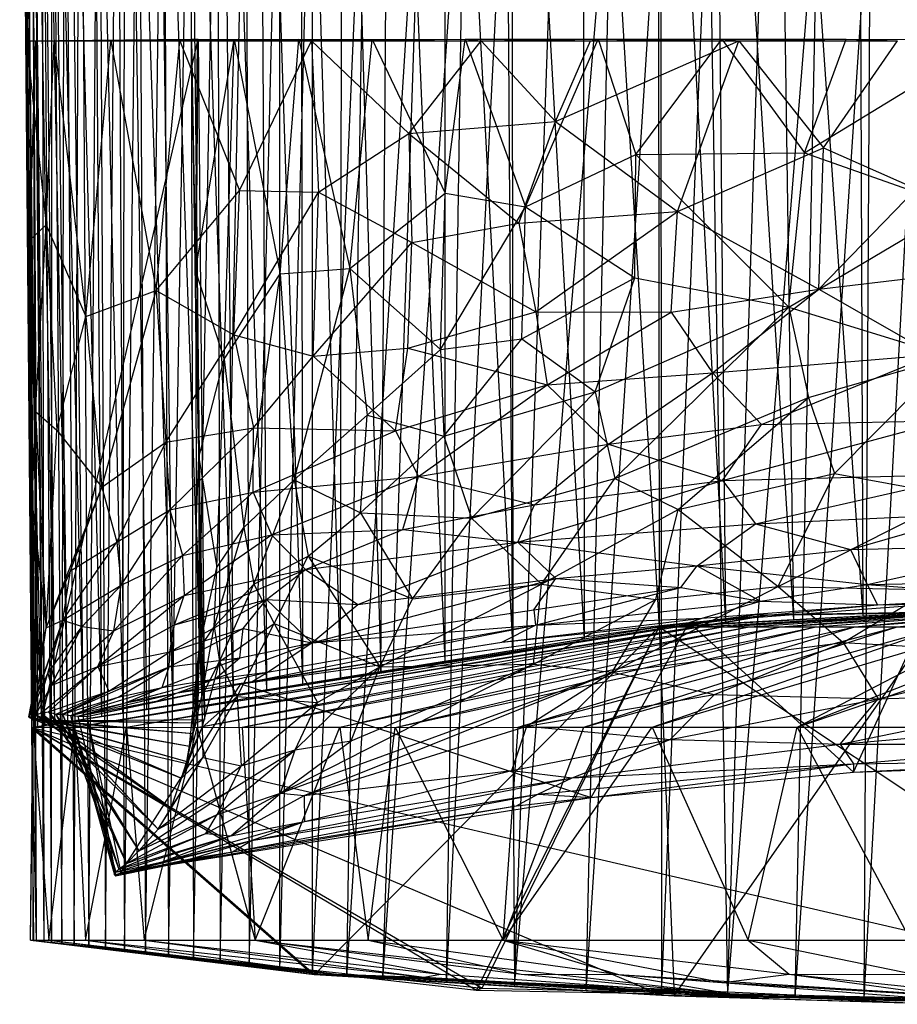
# Model space of a CAD drawing. Units: inches. Extents: x -5.65 to 2.97, y -5.1 to 0.
# Drawn here: x -2.21 to -1.58, y -5.1 to -4.38 of the extents above; entities that cross this region are included whole.
import ezdxf

# ---------------------------------------------------------------- set-up
doc = ezdxf.new("R2010")
doc.units = ezdxf.units.IN
doc.layers.get('0').update_dxf_attribs({"true_color": 0xc2ced6})

msp = doc.modelspace()

# ---------------------------------------------------------------- linework, layer by layer
at = {"color": 253, "true_color": 0xafafaf}
for p, q in [((-2.213, -3.90708), (-2.20437, -4.8967)), ((-2.213, -3.90708), (-2.20332, -4.89654)), ((-2.21137, -3.90681), (-2.20332, -4.89654)), ((-2.21137, -3.90681), (-2.20019, -4.89603)), ((-2.20547, -3.90708), (-2.20019, -4.89603)), ((-2.20547, -3.90708), (-2.19499, -4.8952)), ((-2.20547, -3.90708), (-2.18772, -4.89403)), ((-2.19789, -3.90692), (-2.18772, -4.89403)), ((-2.19789, -3.90692), (-2.17841, -4.89254)), ((-2.19147, -3.90708), (-2.17841, -4.89254)), ((-2.19147, -3.90708), (-2.16709, -4.89072)), ((-2.17964, -3.90706), (-2.16709, -4.89072)), ((-2.17964, -3.90706), (-2.15377, -4.88858)), ((-2.16063, -3.90712), (-2.15377, -4.88858)), ((-2.16063, -3.90712), (-2.1385, -4.88613)), ((-2.1385, -4.88613), (-2.13592, -3.90697)), ((-2.13592, -3.90697), (-2.12128, -4.88336)), ((-2.13592, -3.90697), (-2.10222, -4.8803)), ((-2.11537, -3.90708), (-2.10222, -4.8803)), ((-2.11537, -3.90708), (-2.08136, -4.87695)), ((-2.09181, -3.9071), (-2.08136, -4.87695)), ((-2.09181, -3.9071), (-2.05876, -4.87332)), ((-2.06708, -3.90692), (-2.05876, -4.87332)), ((-2.06708, -3.90692), (-2.03446, -4.86942)), ((-2.04032, -3.90713), (-2.03446, -4.86942)), ((-2.04032, -3.90713), (-2.00849, -4.86525)), ((-2.01, -3.90708), (-2.00849, -4.86525)), ((-2.01, -3.90708), (-1.98092, -4.86082)), ((-1.98092, -4.86082), (-1.97957, -3.90685)), ((-1.97957, -3.90685), (-1.95177, -4.85614)), ((-1.95177, -4.85614), (-1.945, -3.90708)), ((-1.945, -3.90708), (-1.90561, -4.84873)), ((-1.90575, -3.90694), (-1.90561, -4.84873)), ((-1.90575, -3.90694), (-1.85655, -4.84085)), ((-1.85746, -3.90715), (-1.85655, -4.84085)), ((-1.85746, -3.90715), (-1.80479, -4.83254)), ((-1.8061, -3.90714), (-1.80479, -4.83254)), ((-1.8061, -3.90714), (-1.75055, -4.82383)), ((-1.75167, -3.9071), (-1.75055, -4.82383)), ((-1.75167, -3.9071), (-1.70269, -4.82128)), ((-1.71124, -3.90694), (-1.70269, -4.82128)), ((-1.71124, -3.90694), (-1.65358, -4.81867)), ((-1.66656, -3.90709), (-1.65358, -4.81867)), ((-1.66656, -3.90709), (-1.60338, -4.816)), ((-1.60692, -3.90699), (-1.60338, -4.816)), ((-2.21245, -3.92185), (-2.20437, -4.8967)), ((-2.20976, -3.94171), (-2.20437, -4.8967)), ((-2.20976, -3.94171), (-2.20114, -5.05083)), ((-2.20453, -3.96181), (-2.20114, -5.05083)), ((-2.20453, -3.96181), (-2.19563, -5.0515)), ((-2.19717, -3.98139), (-2.19563, -5.0515)), ((-2.19717, -3.98139), (-2.1899, -5.05219)), ((-2.1899, -5.05219), (-2.18972, -3.99685)), ((-2.18972, -3.99685), (-2.18255, -5.05308)), ((-2.18255, -5.05308), (-2.18049, -4.01302)), ((-2.18049, -4.01302), (-2.1736, -5.05417)), ((-2.1736, -5.05417), (-2.16923, -4.0294)), ((-2.16923, -4.0294), (-2.16306, -5.05545)), ((-2.16306, -5.05545), (-2.15601, -4.04612)), ((-2.15601, -4.04612), (-2.15095, -5.05692)), ((-2.15095, -5.05692), (-2.1424, -4.06118)), ((-2.1424, -4.06118), (-2.13729, -5.05857)), ((-2.13729, -5.05857), (-2.12704, -4.07651)), ((-2.12704, -4.07651), (-2.12213, -5.06041)), ((-2.12213, -5.06041), (-2.10875, -4.09228)), ((-2.10875, -4.09228), (-2.1055, -5.06243)), ((-2.1055, -5.06243), (-2.08958, -4.10753)), ((-2.08958, -4.10753), (-2.08744, -5.06462)), ((-2.08744, -5.06462), (-2.07002, -4.12155)), ((-2.07002, -4.12155), (-2.06796, -5.06698)), ((-2.06796, -5.06698), (-2.04925, -4.13505)), ((-2.04925, -4.13505), (-2.04711, -5.06951)), ((-2.04711, -5.06951), (-2.0248, -4.14965)), ((-2.0249, -5.07221), (-2.0248, -4.14965)), ((-2.0249, -5.07221), (-2.00136, -4.1625)), ((-2.00136, -5.07506), (-2.00136, -4.1625)), ((-2.00136, -5.07506), (-1.96228, -4.18143)), ((-1.97649, -5.07658), (-1.96228, -4.18143)), ((-1.97649, -5.07658), (-1.92111, -4.19899)), ((-1.9504, -5.07817), (-1.92111, -4.19899)), ((-1.9504, -5.07817), (-1.89109, -4.21032)), ((-1.90429, -5.08098), (-1.89109, -4.21032)), ((-1.90429, -5.08098), (-1.86064, -4.22096)), ((-1.86064, -4.22096), (-1.85517, -5.08397)), ((-1.85517, -5.08397), (-1.82543, -4.23198)), ((-1.85517, -5.08397), (-1.78484, -4.24341)), ((-1.80332, -5.08713), (-1.78484, -4.24341)), ((-1.80332, -5.08713), (-1.74962, -4.25231)), ((-1.74962, -4.25231), (-1.74902, -5.09044)), ((-1.74902, -5.09044), (-1.71486, -4.2602)), ((-1.71486, -4.2602), (-1.70133, -5.0912)), ((-1.70133, -5.0912), (-1.67503, -4.26799)), ((-1.70133, -5.0912), (-1.63553, -4.27491)), ((-1.6524, -5.09198), (-1.63553, -4.27491)), ((-1.6524, -5.09198), (-1.5978, -4.28057)), ((-1.60238, -5.09278), (-1.5978, -4.28057)), ((-1.60238, -5.09278), (-1.55898, -4.28561)), ((-2.20807, -4.40011), (-2.08867, -4.39907)), ((-2.20807, -4.40011), (-2.0845, -4.39908)), ((-2.20807, -4.40011), (-2.18797, -4.40007)), ((-2.20807, -4.40011), (-2.20137, -4.40009)), ((-2.20807, -4.40011), (-2.20562, -4.54426)), ((-2.20807, -4.40011), (-2.19396, -4.53331)), ((-2.20562, -4.54426), (-2.20137, -4.40009)), ((-2.20137, -4.40009), (-2.08397, -4.39906)), ((-2.20137, -4.40009), (-2.08867, -4.39907)), ((-2.20137, -4.40009), (-2.19714, -4.89193)), ((-2.19714, -4.89193), (-2.08397, -4.39906)), ((-2.19396, -4.53331), (-2.18797, -4.40007)), ((-2.18797, -4.40007), (-2.0845, -4.39908)), ((-2.18797, -4.40007), (-2.05798, -4.39912)), ((-2.18797, -4.40007), (-2.16518, -4.59962)), ((-2.18797, -4.40007), (-2.14698, -4.40023)), ((-2.16518, -4.59962), (-2.14698, -4.40023)), ((-2.14698, -4.40023), (-2.01125, -4.39905)), ((-2.14698, -4.40023), (-2.05798, -4.39912)), ((-2.14698, -4.40023), (-2.0971, -4.4001)), ((-2.14698, -4.40023), (-2.11435, -4.58066)), ((-2.11435, -4.58066), (-2.0971, -4.4001)), ((-2.0971, -4.4001), (-2.01125, -4.39905)), ((-2.0971, -4.4001), (-1.95821, -4.3991)), ((-2.0971, -4.4001), (-2.00209, -4.40009)), ((-2.0971, -4.4001), (-2.05403, -4.5084)), ((-2.08867, -4.39907), (-2.08397, -4.39906)), ((-2.08867, -4.39907), (-2.08597, -4.56645)), ((-2.08867, -4.39907), (-2.08555, -4.6105)), ((-2.08867, -4.39907), (-2.0845, -4.39908)), ((-2.08597, -4.56645), (-2.0845, -4.39908)), ((-2.08597, -4.56645), (-2.05798, -4.39912)), ((-2.08555, -4.6105), (-2.08397, -4.39906)), ((-2.0845, -4.39908), (-2.05798, -4.39912)), ((-2.08397, -4.39906), (-2.07944, -4.89099)), ((-2.0652, -4.63045), (-2.05798, -4.39912)), ((-2.05798, -4.39912), (-2.01125, -4.39905)), ((-2.05798, -4.39912), (-2.02458, -4.56857)), ((-2.05403, -4.5084), (-2.00209, -4.40009)), ((-2.02458, -4.56857), (-2.01125, -4.39905)), ((-2.01125, -4.39905), (-1.97433, -4.56486)), ((-2.01125, -4.39905), (-1.95821, -4.3991)), ((-2.00209, -4.40009), (-1.89099, -4.39905)), ((-2.00209, -4.40009), (-1.95821, -4.3991)), ((-2.00209, -4.40009), (-1.87921, -4.40007)), ((-2.00209, -4.40009), (-1.99701, -4.50959)), ((-2.00209, -4.40009), (-1.93157, -4.46709)), ((-1.97433, -4.56486), (-1.95821, -4.3991)), ((-1.95821, -4.3991), (-1.89099, -4.39905)), ((-1.95821, -4.3991), (-1.90546, -4.51024)), ((-1.93157, -4.46709), (-1.87921, -4.40007)), ((-1.90546, -4.51024), (-1.89099, -4.39905)), ((-1.89099, -4.39905), (-1.79461, -4.39903)), ((-1.89099, -4.39905), (-1.87921, -4.40007)), ((-1.89099, -4.39905), (-1.84716, -4.52024)), ((-1.87921, -4.40007), (-1.79461, -4.39903)), ((-1.87921, -4.40007), (-1.82566, -4.45848)), ((-1.87921, -4.40007), (-1.80027, -4.40007)), ((-1.84716, -4.52024), (-1.79461, -4.39903)), ((-1.82566, -4.45848), (-1.80027, -4.40007)), ((-1.82566, -4.45848), (-1.69306, -4.40022)), ((-1.80027, -4.40007), (-1.7052, -4.39902)), ((-1.80027, -4.40007), (-1.79461, -4.39903)), ((-1.80027, -4.40007), (-1.69306, -4.40022)), ((-1.79461, -4.39903), (-1.7052, -4.39902)), ((-1.79461, -4.39903), (-1.76761, -4.48232)), ((-1.76761, -4.48232), (-1.7052, -4.39902)), ((-1.73742, -4.52367), (-1.69306, -4.40022)), ((-1.7052, -4.39902), (-1.69306, -4.40022)), ((-1.7052, -4.39902), (-1.64546, -4.48109)), ((-1.7052, -4.39902), (-1.61541, -4.39903)), ((-1.69306, -4.40022), (-1.61541, -4.39903)), ((-1.69306, -4.40022), (-1.57826, -4.40015)), ((-1.69306, -4.40022), (-1.6319, -4.47753)), ((-1.64546, -4.48109), (-1.61541, -4.39903)), ((-1.64546, -4.48109), (-1.51116, -4.39913)), ((-1.6319, -4.47753), (-1.57826, -4.40015)), ((-1.61541, -4.39903), (-1.57826, -4.40015)), ((-1.61541, -4.39903), (-1.51116, -4.39913)), ((-1.93157, -4.46709), (-1.82566, -4.45848)), ((-1.85205, -4.53203), (-1.82566, -4.45848)), ((-1.82566, -4.45848), (-1.73742, -4.52367)), ((-1.99701, -4.50959), (-1.93157, -4.46709)), ((-1.93157, -4.46709), (-1.92957, -4.54599)), ((-1.93157, -4.46709), (-1.85205, -4.53203)), ((-1.73742, -4.52367), (-1.6319, -4.47753)), ((-1.63507, -4.57965), (-1.6319, -4.47753)), ((-1.6319, -4.47753), (-1.56475, -4.50724)), ((-1.84716, -4.52024), (-1.76761, -4.48232)), ((-1.76824, -4.57158), (-1.76761, -4.48232)), ((-1.76761, -4.48232), (-1.64546, -4.48109)), ((-1.76761, -4.48232), (-1.6569, -4.5927)), ((-1.6569, -4.5927), (-1.64546, -4.48109)), ((-1.64546, -4.48109), (-1.53491, -4.52038)), ((-1.63507, -4.57965), (-1.56475, -4.50724)), ((-2.11435, -4.58066), (-2.05403, -4.5084)), ((-2.05818, -4.61276), (-2.05403, -4.5084)), ((-2.05818, -4.61276), (-1.99701, -4.50959)), ((-2.05403, -4.5084), (-1.99701, -4.50959)), ((-2.0009, -4.62812), (-1.99701, -4.50959)), ((-1.99701, -4.50959), (-1.92957, -4.54599)), ((-1.97433, -4.56486), (-1.90546, -4.51024)), ((-1.90869, -4.62344), (-1.90546, -4.51024)), ((-1.90546, -4.51024), (-1.84716, -4.52024)), ((-1.90869, -4.62344), (-1.84716, -4.52024)), ((-1.85001, -4.61559), (-1.84716, -4.52024)), ((-1.84716, -4.52024), (-1.76824, -4.57158)), ((-1.6569, -4.5927), (-1.53491, -4.52038)), ((-1.85205, -4.53203), (-1.73742, -4.52367)), ((-1.83973, -4.59621), (-1.73742, -4.52367)), ((-1.74206, -4.59639), (-1.73742, -4.52367)), ((-1.73742, -4.52367), (-1.63507, -4.57965)), ((-2.20562, -4.54426), (-2.19396, -4.53331)), ((-2.20146, -4.66812), (-2.19396, -4.53331)), ((-2.19396, -4.53331), (-2.18621, -4.68174)), ((-2.19396, -4.53331), (-2.16518, -4.59962)), ((-1.92957, -4.54599), (-1.85205, -4.53203)), ((-1.85205, -4.53203), (-1.83973, -4.59621)), ((-2.20562, -4.54426), (-2.20388, -4.73446)), ((-2.20562, -4.54426), (-2.20146, -4.66812)), ((-2.20562, -4.54426), (-2.19714, -4.89193)), ((-2.0009, -4.62812), (-1.92957, -4.54599)), ((-1.93229, -4.62254), (-1.92957, -4.54599)), ((-1.92957, -4.54599), (-1.83973, -4.59621)), ((-2.08597, -4.56645), (-2.08555, -4.6105)), ((-2.08597, -4.56645), (-2.0834, -4.7016)), ((-2.08597, -4.56645), (-2.0652, -4.63045)), ((-2.0652, -4.63045), (-2.02458, -4.56857)), ((-2.0509, -4.75207), (-2.02458, -4.56857)), ((-2.02458, -4.56857), (-1.97433, -4.56486)), ((-2.02458, -4.56857), (-2.01444, -4.71763)), ((-2.01444, -4.71763), (-1.97433, -4.56486)), ((-1.97433, -4.56486), (-1.96179, -4.67087)), ((-1.97433, -4.56486), (-1.90869, -4.62344)), ((-1.63507, -4.57965), (-1.50759, -4.56459)), ((-1.85001, -4.61559), (-1.76824, -4.57158)), ((-1.79688, -4.65398), (-1.76824, -4.57158)), ((-1.76824, -4.57158), (-1.6569, -4.5927)), ((-2.16518, -4.59962), (-2.11435, -4.58066)), ((-2.15365, -4.72292), (-2.11435, -4.58066)), ((-2.11435, -4.58066), (-2.10735, -4.69042)), ((-2.11435, -4.58066), (-2.05818, -4.61276)), ((-1.74206, -4.59639), (-1.63507, -4.57965)), ((-1.71198, -4.64036), (-1.63507, -4.57965)), ((-1.63507, -4.57965), (-1.55247, -4.62714)), ((-1.79688, -4.65398), (-1.6569, -4.5927)), ((-1.78257, -4.71663), (-1.6569, -4.5927)), ((-1.6569, -4.5927), (-1.64257, -4.65804)), ((-1.6569, -4.5927), (-1.54039, -4.62875)), ((-2.18621, -4.68174), (-2.16518, -4.59962)), ((-2.16518, -4.59962), (-2.15365, -4.72292)), ((-1.93229, -4.62254), (-1.83973, -4.59621)), ((-1.83973, -4.59621), (-1.83169, -4.64901)), ((-1.83973, -4.59621), (-1.74206, -4.59639)), ((-1.83169, -4.64901), (-1.74206, -4.59639)), ((-1.74206, -4.59639), (-1.71198, -4.64036)), ((-2.10735, -4.69042), (-2.05818, -4.61276)), ((-2.08555, -4.6105), (-2.08528, -4.75073)), ((-2.08555, -4.6105), (-2.0834, -4.7016)), ((-2.08555, -4.6105), (-2.07944, -4.89099)), ((-2.05818, -4.61276), (-2.04391, -4.68011)), ((-2.05818, -4.61276), (-2.0009, -4.62812)), ((-1.90869, -4.62344), (-1.85001, -4.61559)), ((-1.9063, -4.68597), (-1.85001, -4.61559)), ((-1.85001, -4.61559), (-1.79688, -4.65398)), ((-2.04391, -4.68011), (-2.0009, -4.62812)), ((-2.0009, -4.62812), (-1.93229, -4.62254)), ((-2.0009, -4.62812), (-1.94137, -4.68231)), ((-1.96179, -4.67087), (-1.90869, -4.62344)), ((-1.94137, -4.68231), (-1.93229, -4.62254)), ((-1.93229, -4.62254), (-1.83169, -4.64901)), ((-1.90869, -4.62344), (-1.9063, -4.68597)), ((-1.71198, -4.64036), (-1.55247, -4.62714)), ((-1.67651, -4.67771), (-1.55247, -4.62714)), ((-2.0834, -4.7016), (-2.0652, -4.63045)), ((-2.07046, -4.78108), (-2.0652, -4.63045)), ((-2.0652, -4.63045), (-2.0509, -4.75207)), ((-1.64257, -4.65804), (-1.54039, -4.62875)), ((-1.62392, -4.71312), (-1.54039, -4.62875)), ((-1.83169, -4.64901), (-1.71198, -4.64036)), ((-1.78733, -4.69179), (-1.71198, -4.64036)), ((-1.71198, -4.64036), (-1.67651, -4.67771)), ((-1.94137, -4.68231), (-1.83169, -4.64901)), ((-1.9246, -4.71526), (-1.83169, -4.64901)), ((-1.83169, -4.64901), (-1.78733, -4.69179)), ((-1.9063, -4.68597), (-1.79688, -4.65398)), ((-1.88633, -4.74537), (-1.79688, -4.65398)), ((-1.79688, -4.65398), (-1.78257, -4.71663)), ((-1.78257, -4.71663), (-1.64257, -4.65804)), ((-1.73699, -4.73901), (-1.64257, -4.65804)), ((-1.64257, -4.65804), (-1.62392, -4.71312)), ((-2.20388, -4.73446), (-2.20146, -4.66812)), ((-2.20146, -4.66812), (-2.19378, -4.82464)), ((-2.20146, -4.66812), (-2.18621, -4.68174)), ((-2.01444, -4.71763), (-1.96179, -4.67087)), ((-1.96648, -4.74146), (-1.96179, -4.67087)), ((-1.96179, -4.67087), (-1.9063, -4.68597)), ((-1.78733, -4.69179), (-1.67651, -4.67771)), ((-1.70471, -4.71809), (-1.54361, -4.67477)), ((-1.70471, -4.71809), (-1.67651, -4.67771)), ((-1.67651, -4.67771), (-1.54361, -4.67477)), ((-2.19378, -4.82464), (-2.18621, -4.68174)), ((-2.18621, -4.68174), (-2.15365, -4.72292)), ((-2.10735, -4.69042), (-2.04391, -4.68011)), ((-2.10434, -4.73928), (-2.04391, -4.68011)), ((-2.04425, -4.72647), (-2.04391, -4.68011)), ((-2.04425, -4.72647), (-1.94137, -4.68231)), ((-2.04391, -4.68011), (-1.94137, -4.68231)), ((-1.94137, -4.68231), (-1.9246, -4.71526)), ((-2.15365, -4.72292), (-2.10735, -4.69042)), ((-2.14283, -4.7626), (-2.10735, -4.69042)), ((-2.10735, -4.69042), (-2.10434, -4.73928)), ((-1.96648, -4.74146), (-1.9063, -4.68597)), ((-1.9246, -4.71526), (-1.78733, -4.69179)), ((-1.9063, -4.68597), (-1.88633, -4.74537)), ((-1.84067, -4.7358), (-1.78733, -4.69179)), ((-1.78733, -4.69179), (-1.70471, -4.71809)), ((-2.08528, -4.75073), (-2.0834, -4.7016)), ((-2.0834, -4.7016), (-2.08311, -4.83982)), ((-2.0834, -4.7016), (-2.07046, -4.78108)), ((-1.73699, -4.73901), (-1.62392, -4.71312)), ((-1.70471, -4.71809), (-1.52288, -4.71355)), ((-1.68085, -4.74949), (-1.52288, -4.71355)), ((-1.66465, -4.79471), (-1.62392, -4.71312)), ((-1.62392, -4.71312), (-1.53528, -4.72944)), ((-2.0509, -4.75207), (-2.01444, -4.71763)), ((-2.04425, -4.72647), (-1.9246, -4.71526)), ((-2.04367, -4.79298), (-2.01444, -4.71763)), ((-2.03086, -4.75734), (-1.9246, -4.71526)), ((-2.01444, -4.71763), (-2.00431, -4.7728)), ((-2.01444, -4.71763), (-1.96648, -4.74146)), ((-1.93597, -4.75362), (-1.9246, -4.71526)), ((-1.9246, -4.71526), (-1.84067, -4.7358)), ((-1.88633, -4.74537), (-1.78257, -4.71663)), ((-1.85285, -4.7628), (-1.70471, -4.71809)), ((-1.84067, -4.7358), (-1.70471, -4.71809)), ((-1.8357, -4.79306), (-1.78257, -4.71663)), ((-1.78257, -4.71663), (-1.73699, -4.73901)), ((-1.70471, -4.71809), (-1.68085, -4.74949)), ((-2.19378, -4.82464), (-2.15365, -4.72292)), ((-2.1763, -4.78353), (-2.15365, -4.72292)), ((-2.15365, -4.72292), (-2.14283, -4.7626)), ((-2.10434, -4.73928), (-2.04425, -4.72647)), ((-2.09533, -4.77228), (-2.04425, -4.72647)), ((-2.04425, -4.72647), (-2.03086, -4.75734)), ((-2.20394, -4.89123), (-2.20388, -4.73446)), ((-2.20388, -4.73446), (-2.20294, -4.89049)), ((-2.20388, -4.73446), (-2.19714, -4.89193)), ((-2.20388, -4.73446), (-2.19378, -4.82464)), ((-1.66465, -4.79471), (-1.53528, -4.72944)), ((-2.14283, -4.7626), (-2.10434, -4.73928)), ((-2.13957, -4.79372), (-2.10434, -4.73928)), ((-2.10434, -4.73928), (-2.09533, -4.77228)), ((-2.00431, -4.7728), (-1.96648, -4.74146)), ((-1.96648, -4.74146), (-1.92906, -4.80372)), ((-1.96648, -4.74146), (-1.88633, -4.74537)), ((-1.93597, -4.75362), (-1.84067, -4.7358)), ((-1.85285, -4.7628), (-1.84067, -4.7358)), ((-1.8357, -4.79306), (-1.73699, -4.73901)), ((-1.75292, -4.80425), (-1.73699, -4.73901)), ((-1.73699, -4.73901), (-1.66465, -4.79471)), ((-1.68085, -4.74949), (-1.52154, -4.74205)), ((-1.61218, -4.76792), (-1.52154, -4.74205)), ((-1.92906, -4.80372), (-1.88633, -4.74537)), ((-1.88633, -4.74537), (-1.8357, -4.79306)), ((-2.08529, -4.89347), (-2.08528, -4.75073)), ((-2.08528, -4.75073), (-2.08311, -4.83982)), ((-2.08528, -4.75073), (-2.07944, -4.89099)), ((-2.07234, -4.82388), (-2.0509, -4.75207)), ((-2.07046, -4.78108), (-2.0509, -4.75207)), ((-2.0509, -4.75207), (-2.04367, -4.79298)), ((-2.03086, -4.75734), (-1.93597, -4.75362)), ((-2.00624, -4.78252), (-1.93597, -4.75362)), ((-1.93597, -4.75362), (-1.85285, -4.7628)), ((-1.85285, -4.7628), (-1.68085, -4.74949)), ((-1.72325, -4.7799), (-1.68085, -4.74949)), ((-1.68085, -4.74949), (-1.61218, -4.76792)), ((-2.18188, -4.81917), (-2.14283, -4.7626)), ((-2.1763, -4.78353), (-2.14283, -4.7626)), ((-2.14283, -4.7626), (-2.13957, -4.79372)), ((-2.09533, -4.77228), (-2.03086, -4.75734)), ((-2.09414, -4.80132), (-2.03086, -4.75734)), ((-2.03086, -4.75734), (-2.00624, -4.78252)), ((-2.00624, -4.78252), (-1.85285, -4.7628)), ((-1.96862, -4.80772), (-1.85285, -4.7628)), ((-1.85285, -4.7628), (-1.82545, -4.78903)), ((-1.85285, -4.7628), (-1.72325, -4.7799)), ((-1.72325, -4.7799), (-1.61218, -4.76792)), ((-1.61218, -4.76792), (-1.47321, -4.76474)), ((-1.61218, -4.76792), (-1.60013, -4.7933)), ((-1.60013, -4.7933), (-1.47321, -4.76474)), ((-2.14499, -4.82678), (-2.09533, -4.77228)), ((-2.13957, -4.79372), (-2.09533, -4.77228)), ((-2.09533, -4.77228), (-2.09414, -4.80132)), ((-2.04367, -4.79298), (-2.00431, -4.7728)), ((-2.02888, -4.82147), (-2.00431, -4.7728)), ((-2.00431, -4.7728), (-1.95251, -4.85282)), ((-2.00431, -4.7728), (-1.92906, -4.80372)), ((-2.19378, -4.82464), (-2.1763, -4.78353)), ((-2.18188, -4.81917), (-2.1763, -4.78353)), ((-2.10109, -4.82246), (-2.00624, -4.78252)), ((-2.09414, -4.80132), (-2.00624, -4.78252)), ((-2.08311, -4.83982), (-2.07046, -4.78108)), ((-2.07234, -4.82388), (-2.07046, -4.78108)), ((-2.03453, -4.80423), (-2.00624, -4.78252)), ((-2.00624, -4.78252), (-1.96862, -4.80772)), ((-1.82545, -4.78903), (-1.72325, -4.7799)), ((-1.73502, -4.79548), (-1.72325, -4.7799)), ((-1.72325, -4.7799), (-1.67728, -4.8055)), ((-1.72325, -4.7799), (-1.60013, -4.7933)), ((-2.00183, -4.8356), (-1.82545, -4.78903)), ((-1.96862, -4.80772), (-1.82545, -4.78903)), ((-1.84135, -4.81166), (-1.82545, -4.78903)), ((-1.82545, -4.78903), (-1.73502, -4.79548)), ((-1.60013, -4.7933), (-1.44166, -4.78995)), ((-2.18188, -4.81917), (-2.13957, -4.79372)), ((-2.16771, -4.82374), (-2.13957, -4.79372)), ((-2.14499, -4.82678), (-2.13957, -4.79372)), ((-2.07234, -4.82388), (-2.04367, -4.79298)), ((-2.06852, -4.84907), (-2.04367, -4.79298)), ((-2.04367, -4.79298), (-2.02888, -4.82147)), ((-1.95251, -4.85282), (-1.8357, -4.79306)), ((-1.92906, -4.80372), (-1.8357, -4.79306)), ((-1.84153, -4.85097), (-1.8357, -4.79306)), ((-1.84135, -4.81166), (-1.73502, -4.79548)), ((-1.84013, -4.82286), (-1.73502, -4.79548)), ((-1.8357, -4.79306), (-1.75292, -4.80425)), ((-1.78471, -4.85681), (-1.66465, -4.79471)), ((-1.75292, -4.80425), (-1.66465, -4.79471)), ((-1.73502, -4.79548), (-1.67728, -4.8055)), ((-1.67728, -4.8055), (-1.60013, -4.7933)), ((-1.66465, -4.79471), (-1.61763, -4.83538)), ((-1.66465, -4.79471), (-1.5542, -4.79709)), ((-1.61763, -4.83538), (-1.5542, -4.79709)), ((-1.60013, -4.7933), (-1.59283, -4.80798)), ((-1.60013, -4.7933), (-1.48621, -4.80235)), ((-2.15646, -4.85265), (-2.09414, -4.80132)), ((-2.14499, -4.82678), (-2.09414, -4.80132)), ((-2.10448, -4.84195), (-2.03453, -4.80423)), ((-2.10109, -4.82246), (-2.09414, -4.80132)), ((-2.10109, -4.82246), (-2.03453, -4.80423)), ((-2.05143, -4.82504), (-2.03453, -4.80423)), ((-2.03453, -4.80423), (-2.00183, -4.8356)), ((-2.03453, -4.80423), (-1.96862, -4.80772)), ((-1.95251, -4.85282), (-1.92906, -4.80372)), ((-1.84153, -4.85097), (-1.75292, -4.80425)), ((-1.84013, -4.82286), (-1.67728, -4.8055)), ((-1.78471, -4.85681), (-1.75292, -4.80425)), ((-1.75055, -4.82383), (-1.34111, -4.80205)), ((-1.75055, -4.82383), (-1.34111, -4.80205)), ((-1.71945, -4.8177), (-1.67728, -4.8055)), ((-1.67728, -4.8055), (-1.59283, -4.80798)), ((-1.59283, -4.80798), (-1.48621, -4.80235)), ((-2.00183, -4.8356), (-1.96862, -4.80772)), ((-2.00183, -4.8356), (-1.84135, -4.81166)), ((-1.84135, -4.81166), (-1.84013, -4.82286)), ((-1.75055, -4.82383), (-1.54592, -4.81294)), ((-1.75055, -4.82383), (-1.55223, -4.81328)), ((-1.73979, -5.09086), (-1.54592, -4.81294)), ((-1.72895, -4.8207), (-1.55438, -4.80736)), ((-1.72895, -4.8207), (-1.59283, -4.80798)), ((-1.72122, -4.82383), (-1.53575, -4.81299)), ((-1.71945, -4.8177), (-1.59283, -4.80798)), ((-1.68198, -4.81535), (-1.54592, -4.81294)), ((-1.67244, -4.8156), (-1.53575, -4.81299)), ((-1.66295, -4.82383), (-1.49339, -4.81317)), ((-1.63744, -4.82383), (-1.49339, -4.81317)), ((-1.61007, -4.929), (-1.55438, -4.80736)), ((-1.60924, -4.82383), (-1.49339, -4.81317)), ((-1.60924, -4.82383), (-1.4668, -4.81328)), ((-1.60338, -4.816), (-1.55223, -4.81328)), ((-1.59283, -4.80798), (-1.55438, -4.80736)), ((-1.57861, -4.82383), (-1.4668, -4.81328)), ((-2.20633, -4.88915), (-2.18188, -4.81917)), ((-2.20603, -4.88945), (-2.18188, -4.81917)), ((-2.20323, -4.89649), (-1.68198, -4.81535)), ((-2.19378, -4.82464), (-2.18188, -4.81917)), ((-2.19274, -4.85752), (-2.18188, -4.81917)), ((-2.18188, -4.81917), (-2.16771, -4.82374)), ((-2.1732, -4.89662), (-1.67244, -4.8156)), ((-1.86449, -4.83511), (-1.71945, -4.8177)), ((-1.84013, -4.82286), (-1.71945, -4.8177)), ((-1.75055, -4.82383), (-1.68198, -4.81535)), ((-1.75055, -4.82383), (-1.60338, -4.816)), ((-1.75055, -4.82383), (-1.65358, -4.81867)), ((-1.74315, -4.82383), (-1.55654, -4.81362)), ((-1.74315, -4.82383), (-1.68198, -4.81535)), ((-1.74315, -4.82383), (-1.67244, -4.8156)), ((-1.72895, -4.8207), (-1.71945, -4.8177)), ((-1.72122, -4.82383), (-1.53414, -4.81368)), ((-1.72122, -4.82383), (-1.67244, -4.8156)), ((-1.70504, -4.82383), (-1.53414, -4.81368)), ((-1.70269, -4.82128), (-1.65358, -4.81867)), ((-1.68556, -4.82383), (-1.53414, -4.81368)), ((-1.68198, -4.81535), (-1.55654, -4.81362)), ((-1.67244, -4.8156), (-1.55654, -4.81362)), ((-1.66295, -4.82383), (-1.53414, -4.81368)), ((-1.65358, -4.81867), (-1.60338, -4.816)), ((-1.65073, -4.89651), (-1.44324, -4.81521)), ((-2.20633, -4.88915), (-2.19378, -4.82464)), ((-2.20437, -4.8967), (-1.75055, -4.82383)), ((-2.20353, -4.89657), (-1.75055, -4.82383)), ((-2.20353, -4.89657), (-1.75055, -4.82383)), ((-2.20332, -4.89654), (-1.75055, -4.82383)), ((-2.20323, -4.89649), (-1.75055, -4.82383)), ((-2.20323, -4.89649), (-1.74315, -4.82383)), ((-2.20294, -4.89049), (-2.19378, -4.82464)), ((-2.20019, -4.89603), (-1.75055, -4.82383)), ((-2.19499, -4.8952), (-1.75055, -4.82383)), ((-2.19274, -4.85752), (-2.16771, -4.82374)), ((-2.19025, -4.86631), (-2.16771, -4.82374)), ((-2.19025, -4.86631), (-2.14499, -4.82678)), ((-2.18772, -4.89403), (-1.75055, -4.82383)), ((-2.17841, -4.89254), (-1.75055, -4.82383)), ((-2.1732, -4.89662), (-1.74315, -4.82383)), ((-2.1732, -4.89662), (-1.72122, -4.82383)), ((-2.16771, -4.82374), (-2.14499, -4.82678)), ((-2.16709, -4.89072), (-1.75055, -4.82383)), ((-2.15646, -4.85265), (-2.10109, -4.82246)), ((-2.15646, -4.85265), (-2.14499, -4.82678)), ((-2.15377, -4.88858), (-1.75055, -4.82383)), ((-2.1385, -4.88613), (-1.75055, -4.82383)), ((-2.13571, -4.89654), (-1.72122, -4.82383)), ((-2.13571, -4.89654), (-1.70504, -4.82383)), ((-2.12128, -4.88336), (-1.75055, -4.82383)), ((-2.10494, -4.85286), (-2.05143, -4.82504)), ((-2.10448, -4.84195), (-2.10109, -4.82246)), ((-2.10448, -4.84195), (-2.05143, -4.82504)), ((-2.10222, -4.8803), (-1.75055, -4.82383)), ((-2.08457, -4.89667), (-1.70504, -4.82383)), ((-2.08457, -4.89667), (-1.68556, -4.82383)), ((-2.08311, -4.83982), (-2.07234, -4.82388)), ((-2.08136, -4.87695), (-1.75055, -4.82383)), ((-2.08134, -4.87399), (-2.07234, -4.82388)), ((-2.07234, -4.82388), (-2.06852, -4.84907)), ((-2.06852, -4.84907), (-2.02888, -4.82147)), ((-2.05876, -4.87332), (-1.75055, -4.82383)), ((-2.05582, -4.87445), (-2.02888, -4.82147)), ((-2.05386, -4.8464), (-2.05143, -4.82504)), ((-2.05314, -4.86521), (-1.72895, -4.8207)), ((-2.05222, -4.89659), (-1.68556, -4.82383)), ((-2.05222, -4.89659), (-1.66295, -4.82383)), ((-2.05143, -4.82504), (-2.00183, -4.8356)), ((-2.0449, -4.86359), (-1.84013, -4.82286)), ((-2.03446, -4.86942), (-1.75055, -4.82383)), ((-2.03377, -4.85678), (-1.84013, -4.82286)), ((-2.02888, -4.82147), (-1.99766, -4.87869)), ((-2.02888, -4.82147), (-1.95251, -4.85282)), ((-2.00849, -4.86525), (-1.75055, -4.82383)), ((-2.00183, -4.8356), (-1.84013, -4.82286)), ((-1.99987, -5.07528), (-1.75055, -4.82383)), ((-1.98141, -4.89654), (-1.66295, -4.82383)), ((-1.98141, -4.89654), (-1.63744, -4.82383)), ((-1.98092, -4.86082), (-1.75055, -4.82383)), ((-1.95177, -4.85614), (-1.75055, -4.82383)), ((-1.94141, -4.89667), (-1.63744, -4.82383)), ((-1.94141, -4.89667), (-1.60924, -4.82383)), ((-1.90561, -4.84873), (-1.75055, -4.82383)), ((-1.88277, -5.0866), (-1.75055, -4.82383)), ((-1.87871, -5.08537), (-1.75055, -4.82383)), ((-1.86449, -4.83511), (-1.72895, -4.8207)), ((-1.86449, -4.83511), (-1.84013, -4.82286)), ((-1.85655, -4.84085), (-1.75055, -4.82383)), ((-1.85268, -4.89657), (-1.60924, -4.82383)), ((-1.85268, -4.89657), (-1.57861, -4.82383)), ((-1.80517, -4.89657), (-1.57861, -4.82383)), ((-1.80517, -4.89657), (-1.54583, -4.82383)), ((-1.80479, -4.83254), (-1.75055, -4.82383)), ((-1.79978, -4.94733), (-1.72895, -4.8207)), ((-1.75577, -4.89661), (-1.54583, -4.82383)), ((-1.75577, -4.89661), (-1.5112, -4.82383)), ((-1.75055, -4.82383), (-1.70269, -4.82128)), ((-1.75055, -4.82383), (-1.73979, -5.09086)), ((-1.75055, -4.82383), (-1.75055, -4.82383)), ((-1.75055, -4.82383), (-1.34111, -5.09693)), ((-1.75055, -4.82383), (-0.93167, -4.82383)), ((-1.75055, -4.82383), (-1.75055, -4.82383)), ((-1.75055, -4.82383), (-1.34111, -5.09693)), ((-1.72895, -4.8207), (-1.61007, -4.929)), ((-1.72122, -4.82383), (-1.70504, -4.82383)), ((-1.70504, -4.82383), (-1.68556, -4.82383)), ((-1.68556, -4.82383), (-1.66295, -4.82383)), ((-1.66295, -4.82383), (-1.63744, -4.82383)), ((-1.65073, -4.89651), (-1.5112, -4.82383)), ((-1.65073, -4.89651), (-1.43764, -4.82383)), ((-1.63744, -4.82383), (-1.60924, -4.82383)), ((-1.60924, -4.82383), (-1.57861, -4.82383)), ((-1.57861, -4.82383), (-1.54583, -4.82383)), ((-1.85655, -4.84085), (-1.80479, -4.83254)), ((-2.15646, -4.85265), (-2.10448, -4.84195)), ((-2.14861, -4.87046), (-2.10448, -4.84195)), ((-2.10494, -4.85286), (-2.10448, -4.84195)), ((-2.09022, -4.91017), (-2.08311, -4.83982)), ((-2.08754, -4.90103), (-2.08311, -4.83982)), ((-2.08529, -4.89347), (-2.08311, -4.83982)), ((-2.08311, -4.83982), (-2.08134, -4.87399)), ((-2.07164, -4.86159), (-2.00183, -4.8356)), ((-2.05386, -4.8464), (-2.00183, -4.8356)), ((-2.05314, -4.86521), (-1.86449, -4.83511)), ((-2.0449, -4.86359), (-1.86449, -4.83511)), ((-2.03377, -4.85678), (-2.00183, -4.8356)), ((-1.90561, -4.84873), (-1.85655, -4.84085)), ((-1.78471, -4.85681), (-1.61763, -4.83538)), ((-1.71068, -4.873), (-1.61763, -4.83538)), ((-1.61763, -4.83538), (-1.59239, -4.87594)), ((-1.61763, -4.83538), (-1.45951, -4.84399)), ((-2.10996, -4.86781), (-2.05386, -4.8464)), ((-2.10494, -4.85286), (-2.05386, -4.8464)), ((-2.08134, -4.87399), (-2.06852, -4.84907)), ((-2.08105, -4.89667), (-2.06852, -4.84907)), ((-2.07164, -4.86159), (-2.05386, -4.8464)), ((-2.06852, -4.84907), (-2.05582, -4.87445)), ((-1.95177, -4.85614), (-1.90561, -4.84873)), ((-1.59239, -4.87594), (-1.45951, -4.84399)), ((-2.19766, -4.88636), (-2.15646, -4.85265)), ((-2.19226, -4.8855), (-2.15646, -4.85265)), ((-2.19025, -4.86631), (-2.15646, -4.85265)), ((-2.18205, -4.88702), (-2.10494, -4.85286)), ((-2.15646, -4.85265), (-2.14861, -4.87046)), ((-2.14861, -4.87046), (-2.10494, -4.85286)), ((-2.14185, -4.87475), (-2.10494, -4.85286)), ((-2.10996, -4.86781), (-2.10494, -4.85286)), ((-2.02439, -4.94415), (-1.84153, -4.85097)), ((-2.01384, -4.91285), (-1.95251, -4.85282)), ((-1.99766, -4.87869), (-1.95251, -4.85282)), ((-1.98092, -4.86082), (-1.95177, -4.85614)), ((-1.9734, -4.90641), (-1.84153, -4.85097)), ((-1.9734, -4.90641), (-1.95251, -4.85282)), ((-1.95251, -4.85282), (-1.84153, -4.85097)), ((-1.84153, -4.85097), (-1.78471, -4.85681)), ((-2.20603, -4.88945), (-2.19274, -4.85752)), ((-2.20136, -4.8875), (-2.19274, -4.85752)), ((-2.19274, -4.85752), (-2.19025, -4.86631)), ((-2.13653, -4.87903), (-2.07164, -4.86159)), ((-2.10996, -4.86781), (-2.07164, -4.86159)), ((-2.09882, -4.87177), (-2.03377, -4.85678)), ((-2.09882, -4.87177), (-2.07164, -4.86159)), ((-2.07164, -4.86159), (-2.03377, -4.85678)), ((-2.0449, -4.86359), (-2.03377, -4.85678)), ((-2.02439, -4.94415), (-1.78471, -4.85681)), ((-2.00849, -4.86525), (-1.98092, -4.86082)), ((-2.00731, -4.9459), (-1.78471, -4.85681)), ((-1.84633, -4.89588), (-1.78471, -4.85681)), ((-1.78471, -4.85681), (-1.71068, -4.873)), ((-2.20136, -4.8875), (-2.19025, -4.86631)), ((-2.19766, -4.88636), (-2.19025, -4.86631)), ((-2.19226, -4.8855), (-2.14861, -4.87046)), ((-2.18683, -4.88704), (-2.14861, -4.87046)), ((-2.18205, -4.88702), (-2.14861, -4.87046)), ((-2.17638, -4.88808), (-2.10996, -4.86781)), ((-2.16455, -4.88868), (-2.05314, -4.86521)), ((-2.14185, -4.87475), (-2.10996, -4.86781)), ((-2.13989, -5.0015), (-2.05314, -4.86521)), ((-2.13653, -4.87903), (-2.10996, -4.86781)), ((-2.11341, -4.87748), (-2.0449, -4.86359)), ((-2.11341, -4.87748), (-2.05314, -4.86521)), ((-2.09882, -4.87177), (-2.0449, -4.86359)), ((-2.05876, -4.87332), (-2.03446, -4.86942)), ((-2.05314, -4.86521), (-2.0449, -4.86359)), ((-2.05314, -4.86521), (-1.79978, -4.94733)), ((-2.03446, -4.86942), (-2.00849, -4.86525)), ((-2.18205, -4.88702), (-2.14185, -4.87475)), ((-2.17638, -4.88808), (-2.14185, -4.87475)), ((-2.17096, -4.88849), (-2.09882, -4.87177)), ((-2.17096, -4.88849), (-2.11341, -4.87748)), ((-2.16455, -4.88868), (-2.11341, -4.87748)), ((-2.13653, -4.87903), (-2.09882, -4.87177)), ((-2.11341, -4.87748), (-2.09882, -4.87177)), ((-2.10222, -4.8803), (-2.08136, -4.87695)), ((-2.09207, -4.92144), (-2.08134, -4.87399)), ((-2.09022, -4.91017), (-2.08134, -4.87399)), ((-2.08136, -4.87695), (-2.05876, -4.87332)), ((-2.08134, -4.87399), (-2.08105, -4.89667)), ((-2.08105, -4.89667), (-2.05582, -4.87445)), ((-2.08051, -4.91833), (-2.05582, -4.87445)), ((-2.05582, -4.87445), (-2.05296, -4.92436)), ((-2.05582, -4.87445), (-1.99766, -4.87869)), ((-1.84633, -4.89588), (-1.71068, -4.873)), ((-1.74275, -4.90538), (-1.71068, -4.873)), ((-1.74275, -4.90538), (-1.59239, -4.87594)), ((-1.71068, -4.873), (-1.59239, -4.87594)), ((-1.61985, -4.90874), (-1.43153, -4.87067)), ((-1.61985, -4.90874), (-1.59239, -4.87594)), ((-1.59239, -4.87594), (-1.43153, -4.87067)), ((-2.17638, -4.88808), (-2.13653, -4.87903)), ((-2.17096, -4.88849), (-2.13653, -4.87903)), ((-2.1385, -4.88613), (-2.12128, -4.88336)), ((-2.12128, -4.88336), (-2.10222, -4.8803)), ((-2.05296, -4.92436), (-1.99766, -4.87869)), ((-2.01384, -4.91285), (-1.99766, -4.87869)), ((-2.20633, -4.88915), (-2.20603, -4.88945)), ((-2.20633, -4.88915), (-2.20294, -4.89049)), ((-2.20633, -4.88915), (-2.09207, -4.92144)), ((-2.20633, -4.88915), (-2.09022, -4.91017)), ((-2.20603, -4.88945), (-2.20136, -4.8875)), ((-2.20603, -4.88945), (-2.09603, -4.93334)), ((-2.20603, -4.88945), (-2.09207, -4.92144)), ((-2.20394, -4.89123), (-2.20294, -4.89049)), ((-2.20394, -4.89123), (-2.19714, -4.89193)), ((-2.20394, -4.89123), (-2.08754, -4.90103)), ((-2.20394, -4.89123), (-2.08529, -4.89347)), ((-2.20294, -4.89049), (-2.09022, -4.91017)), ((-2.20294, -4.89049), (-2.08754, -4.90103)), ((-2.20136, -4.8875), (-2.19766, -4.88636)), ((-2.20136, -4.8875), (-2.10351, -4.95486)), ((-2.20136, -4.8875), (-2.09603, -4.93334)), ((-2.19766, -4.88636), (-2.19226, -4.8855)), ((-2.19766, -4.88636), (-2.11286, -4.97029)), ((-2.19766, -4.88636), (-2.10351, -4.95486)), ((-2.19714, -4.89193), (-2.07944, -4.89099)), ((-2.19226, -4.8855), (-2.18683, -4.88704)), ((-2.19226, -4.8855), (-2.12685, -4.98602)), ((-2.19226, -4.8855), (-2.11286, -4.97029)), ((-2.18683, -4.88704), (-2.18205, -4.88702)), ((-2.18683, -4.88704), (-2.13569, -4.99499)), ((-2.18683, -4.88704), (-2.12685, -4.98602)), ((-2.18205, -4.88702), (-2.17638, -4.88808)), ((-2.18205, -4.88702), (-2.14122, -4.9993)), ((-2.18205, -4.88702), (-2.13569, -4.99499)), ((-2.17841, -4.89254), (-2.16709, -4.89072)), ((-2.17638, -4.88808), (-2.17096, -4.88849)), ((-2.17638, -4.88808), (-2.14444, -5.00323)), ((-2.17638, -4.88808), (-2.14353, -5.00141)), ((-2.17638, -4.88808), (-2.14122, -4.9993)), ((-2.17096, -4.88849), (-2.16455, -4.88868)), ((-2.17096, -4.88849), (-2.14444, -5.00323)), ((-2.17096, -4.88849), (-2.1437, -5.00407)), ((-2.16709, -4.89072), (-2.15377, -4.88858)), ((-2.16455, -4.88868), (-2.1437, -5.00407)), ((-2.16455, -4.88868), (-2.13989, -5.0015)), ((-2.15377, -4.88858), (-2.1385, -4.88613)), ((-2.08529, -4.89347), (-2.07944, -4.89099)), ((-2.20511, -5.05059), (-2.20323, -4.89649)), ((-2.20511, -5.05059), (-2.20353, -4.89657)), ((-2.20437, -4.8967), (-2.20332, -4.89654)), ((-2.20437, -4.8967), (-2.20302, -5.0506)), ((-2.20437, -4.8967), (-2.20114, -5.05083)), ((-2.20437, -4.8967), (-2.00136, -5.07506)), ((-2.20437, -4.8967), (-1.74902, -5.09044)), ((-2.20437, -4.8967), (-1.34111, -5.09693)), ((-2.20353, -4.89657), (-2.20323, -4.89649)), ((-2.20353, -4.89657), (-1.99987, -5.07528)), ((-2.20353, -4.89657), (-2.20353, -4.89657)), ((-2.20353, -4.89657), (-2.20339, -5.05056)), ((-2.20353, -4.89657), (-1.88277, -5.0866)), ((-2.20353, -4.89657), (-1.87871, -5.08537)), ((-2.20332, -4.89654), (-2.20019, -4.89603)), ((-2.20323, -4.89649), (-2.19181, -5.05057)), ((-2.20323, -4.89649), (-2.1732, -4.89662)), ((-2.20019, -4.89603), (-2.19499, -4.8952)), ((-2.19714, -4.89193), (-2.08529, -4.89347)), ((-2.19499, -4.8952), (-2.18772, -4.89403)), ((-2.19181, -5.05057), (-2.1732, -4.89662)), ((-2.18772, -4.89403), (-2.17841, -4.89254)), ((-2.1732, -4.89662), (-2.13571, -4.89654)), ((-2.1732, -4.89662), (-2.16541, -5.05059)), ((-2.16541, -5.05059), (-2.13571, -4.89654)), ((-2.13571, -4.89654), (-2.12304, -5.05061)), ((-2.13571, -4.89654), (-2.08457, -4.89667)), ((-2.12304, -5.05061), (-2.08457, -4.89667)), ((-2.09603, -4.93334), (-2.08105, -4.89667)), ((-2.09207, -4.92144), (-2.08105, -4.89667)), ((-2.08754, -4.90103), (-2.08529, -4.89347)), ((-2.08457, -4.89667), (-2.05222, -4.89659)), ((-2.08457, -4.89667), (-2.0428, -5.05059)), ((-2.08105, -4.89667), (-2.08051, -4.91833)), ((-2.05222, -4.89659), (-1.98141, -4.89654)), ((-2.05222, -4.89659), (-2.0428, -5.05059)), ((-2.0428, -5.05059), (-1.98141, -4.89654)), ((-2.00731, -4.9459), (-1.84633, -4.89588)), ((-1.98141, -4.89654), (-1.961, -5.05061)), ((-1.98141, -4.89654), (-1.94141, -4.89667)), ((-1.961, -5.05061), (-1.94141, -4.89667)), ((-1.94141, -4.89667), (-1.85268, -4.89657)), ((-1.94141, -4.89667), (-1.86335, -5.05055)), ((-1.86335, -5.05055), (-1.85268, -4.89657)), ((-1.86335, -5.05055), (-1.80517, -4.89657)), ((-1.86335, -5.05055), (-1.75577, -4.89661)), ((-1.85707, -4.92779), (-1.84633, -4.89588)), ((-1.85268, -4.89657), (-1.80517, -4.89657)), ((-1.84633, -4.89588), (-1.74275, -4.90538)), ((-1.80517, -4.89657), (-1.75577, -4.89661)), ((-1.75577, -4.89661), (-1.65073, -4.89651)), ((-1.75577, -4.89661), (-1.6862, -5.05062)), ((-1.6862, -5.05062), (-1.65073, -4.89651)), ((-1.65073, -4.89651), (-1.56898, -5.05059)), ((-1.65073, -4.89651), (-1.42805, -4.89672)), ((-1.61985, -4.90874), (-1.43969, -4.89296)), ((-2.09022, -4.91017), (-2.08754, -4.90103)), ((-1.85707, -4.92779), (-1.74275, -4.90538)), ((-1.81349, -4.93318), (-1.74275, -4.90538)), ((-1.74275, -4.90538), (-1.61985, -4.90874)), ((-2.09207, -4.92144), (-2.09022, -4.91017)), ((-2.07018, -4.95955), (-2.01384, -4.91285)), ((-2.06166, -4.94277), (-2.01384, -4.91285)), ((-2.05296, -4.92436), (-2.01384, -4.91285)), ((-2.02439, -4.94415), (-1.9734, -4.90641)), ((-2.02439, -4.94415), (-2.01384, -4.91285)), ((-2.01384, -4.91285), (-1.9734, -4.90641)), ((-1.81349, -4.93318), (-1.61985, -4.90874)), ((-1.61985, -4.90874), (-1.61019, -4.92312)), ((-1.61985, -4.90874), (-1.4493, -4.90908)), ((-1.61019, -4.92312), (-1.4493, -4.90908)), ((-2.11286, -4.97029), (-2.08051, -4.91833)), ((-2.10351, -4.95486), (-2.08051, -4.91833)), ((-2.09603, -4.93334), (-2.08051, -4.91833)), ((-2.08051, -4.91833), (-2.05296, -4.92436)), ((-1.61019, -4.92312), (-1.43818, -4.92023)), ((-1.61007, -4.929), (-1.30398, -4.91903)), ((-1.61007, -4.929), (-1.43818, -4.92023)), ((-2.11286, -4.97029), (-2.05296, -4.92436)), ((-2.09603, -4.93334), (-2.09207, -4.92144)), ((-2.06166, -4.94277), (-2.05296, -4.92436)), ((-1.83838, -4.94505), (-1.61019, -4.92312)), ((-1.81349, -4.93318), (-1.61019, -4.92312)), ((-1.79978, -4.94733), (-1.61019, -4.92312)), ((-1.61019, -4.92312), (-1.61007, -4.929)), ((-2.10351, -4.95486), (-2.09603, -4.93334)), ((-2.0454, -4.97856), (-1.81349, -4.93318)), ((-2.00731, -4.9459), (-1.85707, -4.92779)), ((-2.007, -4.96468), (-1.85707, -4.92779)), ((-2.007, -4.96468), (-1.81349, -4.93318)), ((-1.85707, -4.92779), (-1.81349, -4.93318)), ((-1.83838, -4.94505), (-1.81349, -4.93318)), ((-1.79978, -4.94733), (-1.61007, -4.929)), ((-2.13989, -5.0015), (-1.79978, -4.94733)), ((-2.12685, -4.98602), (-2.06166, -4.94277)), ((-2.11286, -4.97029), (-2.06166, -4.94277)), ((-2.07851, -4.97349), (-2.02439, -4.94415)), ((-2.07018, -4.95955), (-2.06166, -4.94277)), ((-2.07018, -4.95955), (-2.02439, -4.94415)), ((-2.06027, -4.97514), (-2.02439, -4.94415)), ((-2.06027, -4.97514), (-2.00731, -4.9459)), ((-2.05921, -4.98665), (-1.83838, -4.94505)), ((-2.0454, -4.97856), (-1.83838, -4.94505)), ((-2.02439, -4.94415), (-2.00731, -4.9459)), ((-2.00731, -4.9459), (-2.007, -4.96468)), ((-1.8537, -4.95349), (-1.83838, -4.94505)), ((-1.8537, -4.95349), (-1.79978, -4.94733)), ((-1.83838, -4.94505), (-1.79978, -4.94733)), ((-2.13989, -5.0015), (-1.8537, -4.95349)), ((-2.11286, -4.97029), (-2.10351, -4.95486)), ((-2.05921, -4.98665), (-1.8537, -4.95349)), ((-2.13569, -4.99499), (-2.07018, -4.95955)), ((-2.12685, -4.98602), (-2.07018, -4.95955)), ((-2.07851, -4.97349), (-2.07018, -4.95955)), ((-2.10988, -4.9939), (-2.007, -4.96468)), ((-2.06027, -4.97514), (-2.007, -4.96468)), ((-2.0454, -4.97856), (-2.007, -4.96468)), ((-2.14353, -5.00141), (-2.06027, -4.97514)), ((-2.14122, -4.9993), (-2.07851, -4.97349)), ((-2.14122, -4.9993), (-2.06027, -4.97514)), ((-2.13569, -4.99499), (-2.07851, -4.97349)), ((-2.12685, -4.98602), (-2.11286, -4.97029)), ((-2.10988, -4.9939), (-2.06027, -4.97514)), ((-2.07851, -4.97349), (-2.06027, -4.97514)), ((-2.14444, -5.00323), (-2.0454, -4.97856)), ((-2.10988, -4.9939), (-2.0454, -4.97856)), ((-2.08745, -4.99117), (-2.0454, -4.97856)), ((-2.05921, -4.98665), (-2.0454, -4.97856)), ((-2.14444, -5.00323), (-2.08745, -4.99117)), ((-2.1437, -5.00407), (-2.05921, -4.98665)), ((-2.1437, -5.00407), (-2.08745, -4.99117)), ((-2.13989, -5.0015), (-2.05921, -4.98665)), ((-2.13569, -4.99499), (-2.12685, -4.98602)), ((-2.08745, -4.99117), (-2.05921, -4.98665)), ((-2.14444, -5.00323), (-2.10988, -4.9939)), ((-2.14353, -5.00141), (-2.10988, -4.9939)), ((-2.14122, -4.9993), (-2.13569, -4.99499)), ((-2.14444, -5.00323), (-2.14353, -5.00141)), ((-2.14444, -5.00323), (-2.1437, -5.00407)), ((-2.1437, -5.00407), (-2.13989, -5.0015)), ((-2.14353, -5.00141), (-2.14122, -4.9993)), ((-2.20511, -5.05059), (-2.19181, -5.05057)), ((-2.20511, -5.05059), (-1.99987, -5.07528)), ((-2.20511, -5.05059), (-1.99362, -5.07506)), ((-2.20339, -5.05056), (-2.20339, -5.05056)), ((-2.20339, -5.05056), (-1.88277, -5.0866)), ((-2.20339, -5.05056), (-1.87871, -5.08537)), ((-2.20302, -5.0506), (-2.20114, -5.05083)), ((-2.20302, -5.0506), (-2.00136, -5.07506)), ((-2.20114, -5.05083), (-2.19563, -5.0515)), ((-2.20114, -5.05083), (-2.00136, -5.07506)), ((-2.19563, -5.0515), (-2.1899, -5.05219)), ((-2.19563, -5.0515), (-2.00136, -5.07506)), ((-2.19181, -5.05057), (-2.16541, -5.05059)), ((-2.19181, -5.05057), (-1.99362, -5.07506)), ((-2.19181, -5.05057), (-1.98399, -5.07506)), ((-2.1899, -5.05219), (-2.18255, -5.05308)), ((-2.1899, -5.05219), (-2.00136, -5.07506)), ((-2.18255, -5.05308), (-2.1736, -5.05417)), ((-2.18255, -5.05308), (-2.00136, -5.07506)), ((-2.1736, -5.05417), (-2.16306, -5.05545)), ((-2.1736, -5.05417), (-2.00136, -5.07506)), ((-2.16541, -5.05059), (-2.12304, -5.05061)), ((-2.16541, -5.05059), (-1.98399, -5.07506)), ((-2.16541, -5.05059), (-1.92063, -5.07724)), ((-2.16306, -5.05545), (-2.15095, -5.05692)), ((-2.16306, -5.05545), (-2.00136, -5.07506)), ((-2.12304, -5.05061), (-2.0428, -5.05059)), ((-2.12304, -5.05061), (-1.92063, -5.07724)), ((-2.12304, -5.05061), (-1.90864, -5.07506)), ((-2.0428, -5.05059), (-1.961, -5.05061)), ((-2.0428, -5.05059), (-1.90864, -5.07506)), ((-2.0428, -5.05059), (-1.85049, -5.07506)), ((-2.0428, -5.05059), (-1.6941, -5.09018)), ((-1.961, -5.05061), (-1.86335, -5.05055)), ((-1.961, -5.05061), (-1.85049, -5.07506)), ((-1.961, -5.05061), (-1.78007, -5.07537)), ((-1.86335, -5.05055), (-1.78007, -5.07537)), ((-1.86335, -5.05055), (-1.70457, -5.08118)), ((-1.86335, -5.05055), (-1.6862, -5.05062)), ((-1.86335, -5.05055), (-1.65652, -5.07506)), ((-1.6862, -5.05062), (-1.56898, -5.05059)), ((-1.6862, -5.05062), (-1.65652, -5.07506)), ((-1.6862, -5.05062), (-1.56534, -5.07538)), ((-2.15095, -5.05692), (-2.13729, -5.05857)), ((-2.15095, -5.05692), (-2.00136, -5.07506)), ((-2.13729, -5.05857), (-2.12213, -5.06041)), ((-2.13729, -5.05857), (-2.00136, -5.07506)), ((-2.12213, -5.06041), (-2.1055, -5.06243)), ((-2.12213, -5.06041), (-2.00136, -5.07506)), ((-2.1055, -5.06243), (-2.08744, -5.06462)), ((-2.1055, -5.06243), (-2.00136, -5.07506)), ((-2.08744, -5.06462), (-2.06796, -5.06698)), ((-2.08744, -5.06462), (-2.00136, -5.07506)), ((-2.06796, -5.06698), (-2.04711, -5.06951)), ((-2.06796, -5.06698), (-2.00136, -5.07506)), ((-2.04711, -5.06951), (-2.0249, -5.07221)), ((-2.04711, -5.06951), (-2.00136, -5.07506)), ((-2.0249, -5.07221), (-2.00136, -5.07506)), ((-2.00136, -5.07506), (-2.00136, -5.07506)), ((-2.00136, -5.07506), (-1.97649, -5.07658)), ((-2.00136, -5.07506), (-1.9504, -5.07817)), ((-2.00136, -5.07506), (-1.90429, -5.08098)), ((-2.00136, -5.07506), (-1.74902, -5.09044)), ((-1.99987, -5.07528), (-1.99362, -5.07506)), ((-1.99987, -5.07528), (-1.74717, -5.09044)), ((-1.99987, -5.07528), (-1.73979, -5.09086)), ((-1.99362, -5.07506), (-1.98399, -5.07506)), ((-1.99362, -5.07506), (-1.74717, -5.09044)), ((-1.99362, -5.07506), (-1.56472, -5.09613)), ((-1.98399, -5.07506), (-1.92063, -5.07724)), ((-1.98399, -5.07506), (-1.7198, -5.09044)), ((-1.98399, -5.07506), (-1.56472, -5.09613)), ((-1.98399, -5.07506), (-1.53752, -5.09536)), ((-1.97649, -5.07658), (-1.9504, -5.07817)), ((-1.92063, -5.07724), (-1.90864, -5.07506)), ((-1.90864, -5.07506), (-1.6941, -5.09018)), ((-1.85049, -5.07506), (-1.78007, -5.07537)), ((-1.85049, -5.07506), (-1.6941, -5.09018)), ((-1.78007, -5.07537), (-1.70457, -5.08118)), ((-1.78007, -5.07537), (-1.6941, -5.09018)), ((-1.78007, -5.07537), (-1.52047, -5.09558)), ((-1.78007, -5.07537), (-1.47005, -5.09501)), ((-1.70457, -5.08118), (-1.65652, -5.07506)), ((-1.65652, -5.07506), (-1.56534, -5.07538)), ((-1.65652, -5.07506), (-1.54506, -5.09044)), ((-1.65652, -5.07506), (-1.51056, -5.09044)), ((-1.9504, -5.07817), (-1.90429, -5.08098)), ((-1.92063, -5.07724), (-1.7198, -5.09044)), ((-1.92063, -5.07724), (-1.70367, -5.09044)), ((-1.92063, -5.07724), (-1.6941, -5.09018)), ((-1.90429, -5.08098), (-1.85517, -5.08397)), ((-1.90429, -5.08098), (-1.74902, -5.09044)), ((-1.85517, -5.08397), (-1.80332, -5.08713)), ((-1.85517, -5.08397), (-1.74902, -5.09044)), ((-1.70457, -5.08118), (-1.54506, -5.09044)), ((-1.70457, -5.08118), (-1.47005, -5.09501)), ((-1.88277, -5.0866), (-1.87871, -5.08537)), ((-1.88277, -5.0866), (-1.34111, -5.09693)), ((-1.87871, -5.08537), (-1.34111, -5.09693)), ((-1.80332, -5.08713), (-1.74902, -5.09044)), ((-1.74902, -5.09044), (-1.74902, -5.09044)), ((-1.74902, -5.09044), (-1.70133, -5.0912)), ((-1.74902, -5.09044), (-1.6524, -5.09198)), ((-1.74902, -5.09044), (-1.60238, -5.09278)), ((-1.74902, -5.09044), (-1.55142, -5.09359)), ((-1.74902, -5.09044), (-1.34111, -5.09693)), ((-1.74717, -5.09044), (-1.73979, -5.09086)), ((-1.74717, -5.09044), (-1.56472, -5.09613)), ((-1.73979, -5.09086), (-1.56472, -5.09613)), ((-1.73979, -5.09086), (-1.34111, -5.09693)), ((-1.7198, -5.09044), (-1.70367, -5.09044)), ((-1.7198, -5.09044), (-1.53752, -5.09536)), ((-1.70367, -5.09044), (-1.6941, -5.09018)), ((-1.70367, -5.09044), (-1.53752, -5.09536)), ((-1.70367, -5.09044), (-1.52047, -5.09558)), ((-1.70133, -5.0912), (-1.6524, -5.09198)), ((-1.6941, -5.09018), (-1.52047, -5.09558)), ((-1.6524, -5.09198), (-1.60238, -5.09278)), ((-1.60238, -5.09278), (-1.55142, -5.09359))]:
    msp.add_line(p, q, dxfattribs=at)

doc.saveas('drawing.dxf')
